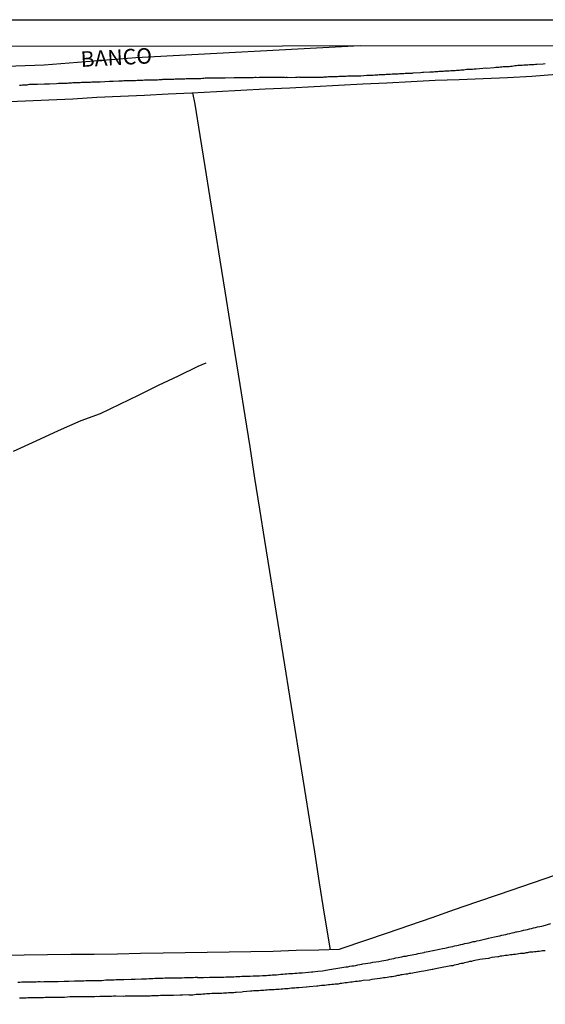
# Model space of a CAD drawing. Units: millimetres. Extents: x 185551 to 187964, y 1657657 to 1660434.
# Drawn here: x 186391 to 186476, y 1660276 to 1660434 of the extents above; entities that cross this region are included whole.
import ezdxf
from ezdxf.enums import TextEntityAlignment as Align

# ---------------------------------------------------------------- set-up
doc = ezdxf.new("R2010")
doc.units = ezdxf.units.MM
for name, color, linetype in [('IMAGEM', 7, 'Continuous'), ('V-EIXO_DE_LOGRADOURO', 3, 'Continuous'), ('V-LOTE', 1, 'Continuous'), ('V-NOME_DOS_LOGRADOUROS', 7, 'Continuous'), ('V-QUADRA', 6, 'Continuous'), ('V-REFERENCIA', 2, 'Continuous'), ('V-TESTADA', 5, 'Continuous'), ('V-VALETA', 6, 'Continuous'), ('X-LIMITE_5000', 7, 'Continuous')]:
    doc.layers.add(name, color=color, linetype=linetype)
picture_1 = doc.add_image_def('image1.jpg', size_in_pixel=(4020, 4626))

msp = doc.modelspace()

# ---------------------------------------------------------------- linework, layer by layer
at = {"layer": 'V-EIXO_DE_LOGRADOURO'}
msp.add_lwpolyline([(186445.89, 1660430.07), (186409.81, 1660428.11), (186395.05, 1660426.93), (186379.84, 1660426.41), (186364.63, 1660425.89), (186349.42, 1660425.37), (186334.21, 1660424.85), (186319, 1660424.33), (186303.79, 1660423.67), (186288.73, 1660423.3), (186273.45, 1660422.71), (186258.17, 1660422.12), (186242.74, 1660421.24), (186227.31, 1660420.36), (186211.88, 1660419.48), (186196.67, 1660418.96), (186181.68, 1660418.15), (186166.62, 1660417.34), (186151.19, 1660416.02), (186135.98, 1660415.14)], dxfattribs=at)
at = {"layer": 'V-LOTE'}
for points in [[(186388.26, 1660421.05), (186392.04, 1660421.2), (186395.82, 1660421.35), (186399.66, 1660421.54), (186403.53, 1660421.8), (186407.35, 1660421.97), (186411.17, 1660422.14), (186414.99, 1660422.31), (186414.99, 1660422.31), (186418.81, 1660422.48), (186422.74, 1660422.69), (186426.67, 1660422.9), (186430.6, 1660423.11), (186434.53, 1660423.32), (186438.46, 1660423.53), (186442.39, 1660423.74), (186446.28, 1660423.93), (186450.17, 1660424.12), (186454.06, 1660424.31), (186457.95, 1660424.5), (186461.79, 1660424.65), (186465.63, 1660424.8), (186469.56, 1660424.97), (186473.49, 1660425.16), (186477.42, 1660425.48)], [(186441.07, 1660284.64), (186440.15, 1660290.38), (186439.35, 1660295.39), (186438.55, 1660300.4), (186437.75, 1660305.41), (186436.95, 1660310.42), (186436.15, 1660315.43), (186435.35, 1660320.44), (186434.55, 1660325.45), (186433.75, 1660330.46), (186432.95, 1660335.47), (186432.15, 1660340.48), (186431.35, 1660345.49), (186430.55, 1660350.5), (186429.75, 1660355.51), (186428.95, 1660360.52), (186428.15, 1660365.53), (186427.35, 1660370.54), (186426.55, 1660375.55), (186425.75, 1660380.56), (186424.95, 1660385.57), (186424.15, 1660390.58), (186423.35, 1660395.59), (186422.55, 1660400.6), (186421.75, 1660405.61), (186420.95, 1660410.62), (186420.15, 1660415.63), (186419.35, 1660420.64), (186418.98, 1660422.49)], [(186478.99, 1660297.25), (186475.39, 1660296.01), (186471.79, 1660294.77), (186468.19, 1660293.53), (186464.59, 1660292.29), (186460.99, 1660291.05), (186457.39, 1660289.81), (186453.79, 1660288.57), (186450.19, 1660287.33), (186446.56, 1660286.09), (186442.89, 1660284.85), (186442.5, 1660284.67), (186439.2, 1660284.61), (186435.58, 1660284.54), (186431.89, 1660284.39), (186428.31, 1660284.32), (186424.79, 1660284.27), (186421.27, 1660284.22), (186417.75, 1660284.17), (186414.19, 1660284.12), (186410.52, 1660284.03), (186406.85, 1660283.94), (186403.09, 1660283.9), (186399.33, 1660283.86), (186395.57, 1660283.82), (186391.81, 1660283.78), (186388.01, 1660283.74)]]:
    msp.add_lwpolyline(points, dxfattribs=at)
at = {"layer": 'V-QUADRA'}
msp.add_lwpolyline([(186391.08, 1660423.74), (186391.34, 1660423.74), (186391.56, 1660423.78), (186391.81, 1660423.78), (186392.03, 1660423.78), (186392.29, 1660423.8), (186392.5, 1660423.83), (186392.71, 1660423.87), (186392.97, 1660423.87), (186393.19, 1660423.87), (186393.44, 1660423.87), (186393.66, 1660423.87), (186393.87, 1660423.89), (186393.98, 1660423.87), (186395.12, 1660423.93), (186395.42, 1660423.95), (186395.63, 1660423.95), (186395.89, 1660423.96), (186395.91, 1660423.96), (186397.01, 1660424), (186397.35, 1660424.02), (186397.61, 1660424.04), (186397.82, 1660424.04), (186398.04, 1660424.04), (186398.29, 1660424.04), (186398.51, 1660424.04), (186398.77, 1660424.06), (186398.98, 1660424.08), (186399.2, 1660424.08), (186399.45, 1660424.1), (186399.67, 1660424.13), (186399.93, 1660424.15), (186400.14, 1660424.17), (186400.36, 1660424.17), (186400.61, 1660424.17), (186400.83, 1660424.17), (186401.08, 1660424.19), (186401.3, 1660424.19), (186401.51, 1660424.21), (186401.77, 1660424.21), (186401.99, 1660424.21), (186402.24, 1660424.23), (186402.5, 1660424.23), (186402.72, 1660424.25), (186402.97, 1660424.25), (186403.19, 1660424.25), (186403.45, 1660424.25), (186403.45, 1660424.25), (186403.66, 1660424.25), (186403.87, 1660424.28), (186404.07, 1660424.26), (186405.55, 1660424.34), (186405.89, 1660424.34), (186406.11, 1660424.36), (186406.17, 1660424.34), (186407.05, 1660424.43), (186407.39, 1660424.43), (186407.65, 1660424.43), (186407.87, 1660424.45), (186408.12, 1660424.47), (186408.38, 1660424.47), (186408.6, 1660424.47), (186408.85, 1660424.47), (186409.07, 1660424.47), (186409.33, 1660424.49), (186409.54, 1660424.49), (186409.76, 1660424.49), (186410.01, 1660424.51), (186410.23, 1660424.51), (186410.48, 1660424.54), (186410.7, 1660424.54), (186410.91, 1660424.54), (186411.17, 1660424.56), (186411.39, 1660424.56), (186411.64, 1660424.56), (186411.9, 1660424.56), (186412.12, 1660424.58), (186412.37, 1660424.58), (186412.59, 1660424.6), (186412.85, 1660424.6), (186413.06, 1660424.6), (186413.27, 1660424.6), (186413.53, 1660424.62), (186413.75, 1660424.62), (186414, 1660424.66), (186414.15, 1660424.69), (186415.29, 1660424.68), (186415.64, 1660424.71), (186415.89, 1660424.71), (186416.11, 1660424.73), (186416.21, 1660424.73), (186417.31, 1660424.73), (186417.65, 1660424.73), (186417.87, 1660424.77), (186418.13, 1660424.77), (186418.34, 1660424.77), (186418.55, 1660424.77), (186418.81, 1660424.77), (186419.03, 1660424.77), (186419.28, 1660424.81), (186419.54, 1660424.81), (186419.76, 1660424.81), (186420.01, 1660424.81), (186420.23, 1660424.81), (186420.49, 1660424.83), (186420.7, 1660424.83), (186420.92, 1660424.88), (186421.17, 1660424.88), (186421.39, 1660424.88), (186421.64, 1660424.88), (186421.86, 1660424.88), (186422.07, 1660424.9), (186422.33, 1660424.9), (186422.55, 1660424.9), (186422.8, 1660424.9), (186423.06, 1660424.9), (186423.28, 1660424.9), (186423.53, 1660424.9), (186423.75, 1660424.9), (186424.01, 1660424.9), (186424.15, 1660424.9), (186425.59, 1660424.94), (186425.94, 1660424.94), (186426.15, 1660424.94), (186426.39, 1660424.95), (186427.44, 1660424.96), (186427.74, 1660424.98), (186427.95, 1660424.98), (186428.21, 1660424.98), (186428.43, 1660424.98), (186428.68, 1660424.98), (186428.94, 1660425.01), (186429.16, 1660425.01), (186429.41, 1660424.98), (186429.63, 1660425.01), (186429.89, 1660425.01), (186430.1, 1660425.01), (186430.32, 1660425.01), (186430.57, 1660425.01), (186430.79, 1660425.01), (186431.04, 1660425.01), (186431.26, 1660425.01), (186431.47, 1660425.01), (186431.73, 1660425.01), (186431.95, 1660425.01), (186432.2, 1660425.01), (186432.46, 1660425.01), (186432.68, 1660425.01), (186432.68, 1660425.01), (186432.93, 1660425.01), (186433.15, 1660425.01), (186433.41, 1660425.01), (186433.62, 1660425.01), (186433.83, 1660424.98), (186433.94, 1660425.03), (186434.05, 1660425.01), (186434.24, 1660424.97), (186435.47, 1660425.03), (186435.81, 1660425.03), (186436.02, 1660425.05), (186436.09, 1660425.03), (186437.23, 1660425.03), (186437.57, 1660425.03), (186437.78, 1660425.01), (186438.04, 1660425.01), (186438.26, 1660425.01), (186438.47, 1660425.01), (186438.73, 1660425.01), (186438.94, 1660425.01), (186439.01, 1660424.99), (186439.29, 1660425.03), (186439.63, 1660425.03), (186439.89, 1660425.03), (186440.1, 1660425.05), (186440.32, 1660425.07), (186440.57, 1660425.07), (186440.79, 1660425.09), (186441.05, 1660425.11), (186441.26, 1660425.11), (186441.48, 1660425.11), (186441.73, 1660425.14), (186441.95, 1660425.14), (186442.2, 1660425.14), (186442.42, 1660425.16), (186442.63, 1660425.16), (186442.89, 1660425.16), (186443.11, 1660425.16), (186443.36, 1660425.18), (186443.62, 1660425.18), (186443.84, 1660425.2), (186444.09, 1660425.2), (186444.16, 1660425.2), (186445.08, 1660425.24), (186445.38, 1660425.24), (186445.6, 1660425.24), (186445.85, 1660425.24), (186445.96, 1660425.25), (186446.93, 1660425.31), (186447.27, 1660425.33), (186447.53, 1660425.33), (186447.74, 1660425.35), (186447.96, 1660425.35), (186448.21, 1660425.39), (186448.43, 1660425.41), (186448.69, 1660425.41), (186448.9, 1660425.44), (186449.12, 1660425.44), (186449.37, 1660425.44), (186449.59, 1660425.46), (186449.85, 1660425.46), (186450.06, 1660425.48), (186450.27, 1660425.48), (186450.53, 1660425.5), (186450.75, 1660425.5), (186451, 1660425.54), (186451.26, 1660425.54), (186451.48, 1660425.54), (186451.73, 1660425.54), (186451.95, 1660425.57), (186452.21, 1660425.59), (186452.42, 1660425.59), (186452.64, 1660425.59), (186452.89, 1660425.61), (186453.11, 1660425.63), (186453.36, 1660425.63), (186453.58, 1660425.65), (186453.79, 1660425.67), (186454.05, 1660425.67), (186454.27, 1660425.67), (186454.41, 1660425.68), (186455.55, 1660425.78), (186455.9, 1660425.8), (186456.05, 1660425.8), (186457.05, 1660425.87), (186457.4, 1660425.89), (186457.66, 1660425.89), (186457.87, 1660425.91), (186458.13, 1660425.93), (186458.34, 1660425.93), (186458.56, 1660425.95), (186458.82, 1660425.97), (186459.03, 1660425.97), (186459.29, 1660425.99), (186459.5, 1660426.01), (186459.72, 1660426.01), (186459.97, 1660426.04), (186460.19, 1660426.04), (186460.45, 1660426.06), (186460.66, 1660426.08), (186460.66, 1660426.08), (186460.88, 1660426.1), (186461.13, 1660426.1), (186461.35, 1660426.12), (186461.61, 1660426.14), (186461.82, 1660426.14), (186462.04, 1660426.17), (186462.29, 1660426.19), (186462.51, 1660426.19), (186462.76, 1660426.25), (186462.98, 1660426.27), (186463.19, 1660426.27), (186463.45, 1660426.3), (186463.67, 1660426.32), (186463.92, 1660426.32), (186464.18, 1660426.36), (186464.4, 1660426.36), (186464.5, 1660426.36), (186465.6, 1660426.44), (186465.94, 1660426.49), (186466.16, 1660426.47), (186466.18, 1660426.45), (186467.4, 1660426.57), (186467.7, 1660426.62), (186467.92, 1660426.62), (186468.17, 1660426.62), (186468.39, 1660426.66), (186468.65, 1660426.66), (186468.86, 1660426.7), (186469.07, 1660426.7), (186469.33, 1660426.7), (186469.55, 1660426.74), (186469.8, 1660426.74), (186470.06, 1660426.79), (186470.28, 1660426.79), (186470.53, 1660426.81), (186470.75, 1660426.87), (186471.01, 1660426.87), (186471.22, 1660426.92), (186471.44, 1660426.92), (186471.69, 1660426.94), (186471.91, 1660426.96), (186472.16, 1660426.98), (186472.38, 1660427), (186472.59, 1660427.02), (186472.85, 1660427.02), (186473.07, 1660427.04), (186473.32, 1660427.04), (186473.58, 1660427.04), (186473.8, 1660427.04), (186474.05, 1660427.09), (186474.27, 1660427.09), (186474.29, 1660427.09), (186475.3, 1660427.17), (186475.64, 1660427.22)], dxfattribs=at)
at = {"layer": 'V-REFERENCIA'}
for points in [[(186390.83, 1660279.43), (186391.13, 1660279.45), (186391.47, 1660279.48), (186391.77, 1660279.48), (186392.11, 1660279.48), (186392.41, 1660279.48), (186392.76, 1660279.48), (186393.1, 1660279.48), (186393.4, 1660279.48), (186393.75, 1660279.5), (186394.05, 1660279.52), (186394.39, 1660279.52), (186394.69, 1660279.5), (186394.99, 1660279.52), (186395.29, 1660279.52), (186395.63, 1660279.52), (186395.93, 1660279.52), (186396.28, 1660279.52), (186396.62, 1660279.52), (186396.92, 1660279.52), (186397.28, 1660279.52), (186398.25, 1660279.61), (186398.72, 1660279.61), (186399, 1660279.61), (186399.93, 1660279.65), (186400.44, 1660279.65), (186400.78, 1660279.65), (186401.08, 1660279.65), (186401.08, 1660279.65), (186401.43, 1660279.67), (186401.73, 1660279.69), (186402.07, 1660279.69), (186402.37, 1660279.69), (186402.72, 1660279.69), (186403.06, 1660279.71), (186403.36, 1660279.73), (186403.7, 1660279.73), (186404, 1660279.73), (186404.35, 1660279.73), (186404.65, 1660279.78), (186404.99, 1660279.8), (186405.29, 1660279.82), (186405.63, 1660279.82), (186405.94, 1660279.82), (186406.28, 1660279.82), (186406.62, 1660279.84), (186406.92, 1660279.86), (186407.27, 1660279.86), (186407.57, 1660279.86), (186407.84, 1660279.87), (186409.03, 1660279.91), (186409.5, 1660279.91), (186409.69, 1660279.91), (186410.7, 1660279.95), (186411.17, 1660279.95), (186411.52, 1660279.99), (186411.86, 1660280.01), (186412.2, 1660280.03), (186412.55, 1660280.03), (186412.85, 1660280.08), (186413.19, 1660280.08), (186413.49, 1660280.08), (186413.83, 1660280.1), (186414.13, 1660280.1), (186414.48, 1660280.12), (186414.82, 1660280.12), (186415.12, 1660280.12), (186415.46, 1660280.12), (186415.76, 1660280.12), (186416.11, 1660280.14), (186416.26, 1660280.12), (186417.22, 1660280.16), (186417.59, 1660280.17), (186418.55, 1660280.18), (186419.03, 1660280.21), (186419.33, 1660280.23), (186419.67, 1660280.23), (186419.69, 1660280.21), (186419.84, 1660280.21), (186419.97, 1660280.21), (186420.31, 1660280.21), (186420.66, 1660280.21), (186421, 1660280.23), (186421.34, 1660280.21), (186421.64, 1660280.25), (186421.99, 1660280.25), (186422.29, 1660280.25), (186422.63, 1660280.25), (186422.93, 1660280.25), (186423.28, 1660280.25), (186423.62, 1660280.25), (186423.92, 1660280.25), (186424.26, 1660280.27), (186424.56, 1660280.27), (186424.91, 1660280.27), (186425.21, 1660280.29), (186425.55, 1660280.31), (186425.85, 1660280.34), (186426.19, 1660280.34), (186426.5, 1660280.34), (186426.84, 1660280.38), (186427.2, 1660280.38), (186428.17, 1660280.42), (186428.64, 1660280.44), (186428.7, 1660280.43), (186429.67, 1660280.46), (186430.14, 1660280.51), (186430.44, 1660280.51), (186430.79, 1660280.53), (186431.09, 1660280.55), (186431.43, 1660280.55), (186431.73, 1660280.59), (186432.08, 1660280.59), (186432.42, 1660280.64), (186432.76, 1660280.66), (186433.11, 1660280.72), (186433.41, 1660280.72), (186433.75, 1660280.76), (186434.05, 1660280.76), (186434.39, 1660280.81), (186434.69, 1660280.81), (186435.04, 1660280.85), (186435.38, 1660280.87), (186435.68, 1660280.89), (186436.02, 1660280.94), (186436.32, 1660280.94), (186436.52, 1660280.94), (186437.53, 1660281.06), (186438.04, 1660281.11), (186438.04, 1660281.11), (186438.23, 1660281.11), (186439.07, 1660281.2), (186439.8, 1660281.28), (186440.32, 1660281.37), (186440.66, 1660281.41), (186440.96, 1660281.47), (186441.3, 1660281.54), (186441.6, 1660281.58), (186441.95, 1660281.65), (186442.25, 1660281.67), (186442.59, 1660281.75), (186442.89, 1660281.79), (186443.23, 1660281.84), (186443.54, 1660281.88), (186443.88, 1660281.92), (186444.22, 1660282.01), (186444.52, 1660282.05), (186444.87, 1660282.09), (186445.17, 1660282.14), (186445.51, 1660282.2), (186445.81, 1660282.27), (186446.15, 1660282.31), (186446.3, 1660282.36), (186447.53, 1660282.57), (186447.89, 1660282.66), (186448.86, 1660282.78), (186449.33, 1660282.87), (186449.67, 1660282.93), (186449.97, 1660283), (186450.32, 1660283.04), (186450.66, 1660283.12), (186450.96, 1660283.19), (186451.3, 1660283.27), (186451.6, 1660283.34), (186451.95, 1660283.43), (186452.25, 1660283.47), (186452.59, 1660283.53), (186452.89, 1660283.6), (186453.24, 1660283.64), (186453.58, 1660283.73), (186453.88, 1660283.77), (186454.22, 1660283.85), (186454.52, 1660283.9), (186454.87, 1660283.96), (186455.17, 1660284.03), (186455.51, 1660284.11), (186455.81, 1660284.16), (186456.15, 1660284.22), (186456.22, 1660284.25), (186457.06, 1660284.41), (186457.53, 1660284.52), (186457.59, 1660284.55), (186458.6, 1660284.76), (186459.12, 1660284.84), (186459.46, 1660284.93), (186459.76, 1660284.97), (186460.1, 1660285.06), (186460.4, 1660285.12), (186460.75, 1660285.19), (186461.05, 1660285.27), (186461.39, 1660285.34), (186461.69, 1660285.4), (186462.04, 1660285.47), (186462.38, 1660285.53), (186462.72, 1660285.64), (186463.07, 1660285.72), (186463.37, 1660285.79), (186463.71, 1660285.87), (186464.01, 1660285.96), (186464.35, 1660286), (186464.65, 1660286.09), (186465, 1660286.13), (186465.02, 1660286.13), (186466.07, 1660286.39), (186466.11, 1660286.4), (186466.52, 1660286.52), (186467.49, 1660286.73), (186468, 1660286.86), (186468.34, 1660286.9), (186468.65, 1660286.99), (186468.99, 1660287.07), (186469.29, 1660287.12), (186469.63, 1660287.2), (186469.93, 1660287.29), (186470.28, 1660287.37), (186470.62, 1660287.42), (186470.92, 1660287.52), (186470.98, 1660287.55), (186471.35, 1660287.61), (186471.82, 1660287.72), (186472.12, 1660287.78), (186472.47, 1660287.87), (186472.77, 1660287.93), (186473.11, 1660288.02), (186473.41, 1660288.06), (186473.75, 1660288.15), (186474.05, 1660288.23), (186474.4, 1660288.32), (186474.74, 1660288.4), (186475.04, 1660288.45), (186475.04, 1660288.45), (186475.28, 1660288.49), (186476.5, 1660288.85)], [(186475.64, 1660284.48), (186475.21, 1660284.46), (186474.95, 1660284.41), (186474.65, 1660284.39), (186474.4, 1660284.37), (186474.14, 1660284.33), (186473.88, 1660284.33), (186473.62, 1660284.28), (186473.32, 1660284.24), (186473.07, 1660284.24), (186472.77, 1660284.18), (186472.51, 1660284.13), (186472.21, 1660284.07), (186471.95, 1660284.07), (186471.65, 1660284.03), (186471.39, 1660283.98), (186471.09, 1660283.96), (186470.83, 1660283.9), (186470.53, 1660283.88), (186470.28, 1660283.83), (186470.02, 1660283.81), (186469.76, 1660283.77), (186469.5, 1660283.75), (186469.2, 1660283.7), (186468.95, 1660283.68), (186468.65, 1660283.62), (186468.39, 1660283.6), (186468.09, 1660283.53), (186468.02, 1660283.52), (186467.06, 1660283.38), (186466.67, 1660283.3), (186466.48, 1660283.26), (186465.55, 1660283.12), (186465.13, 1660283.06), (186464.87, 1660283.04), (186464.57, 1660282.95), (186464.31, 1660282.91), (186464.01, 1660282.87), (186463.75, 1660282.78), (186463.45, 1660282.74), (186463.19, 1660282.67), (186462.89, 1660282.61), (186462.64, 1660282.52), (186462.38, 1660282.46), (186462.12, 1660282.42), (186461.86, 1660282.38), (186461.56, 1660282.27), (186461.31, 1660282.22), (186461, 1660282.18), (186460.75, 1660282.09), (186460.45, 1660282.05), (186460.19, 1660282.01), (186459.89, 1660281.94), (186459.63, 1660281.88), (186459.33, 1660281.84), (186459.05, 1660281.78), (186458, 1660281.58), (186457.57, 1660281.49), (186457.46, 1660281.46), (186456.11, 1660281.19), (186455.68, 1660281.15), (186455.43, 1660281.11), (186455.12, 1660281.04), (186454.87, 1660280.98), (186454.57, 1660280.94), (186454.31, 1660280.89), (186454.01, 1660280.85), (186453.75, 1660280.81), (186453.45, 1660280.74), (186453.19, 1660280.72), (186452.89, 1660280.66), (186452.64, 1660280.62), (186452.38, 1660280.59), (186452.12, 1660280.53), (186451.86, 1660280.49), (186451.56, 1660280.42), (186451.3, 1660280.36), (186451, 1660280.32), (186450.75, 1660280.29), (186450.45, 1660280.25), (186450.19, 1660280.21), (186449.89, 1660280.16), (186449.63, 1660280.12), (186449.33, 1660280.08), (186449.07, 1660280.03), (186449.01, 1660280.02), (186447.74, 1660279.86), (186447.74, 1660279.86), (186447.38, 1660279.76), (186446.37, 1660279.69), (186445.94, 1660279.61), (186445.68, 1660279.61), (186445.42, 1660279.56), (186445.12, 1660279.52), (186444.87, 1660279.48), (186444.57, 1660279.43), (186444.31, 1660279.43), (186444.01, 1660279.39), (186443.75, 1660279.35), (186443.45, 1660279.33), (186443.19, 1660279.3), (186442.89, 1660279.24), (186442.63, 1660279.2), (186442.33, 1660279.13), (186442.08, 1660279.13), (186441.82, 1660279.09), (186441.56, 1660279.05), (186441.3, 1660279.05), (186441, 1660279), (186440.75, 1660279), (186440.44, 1660278.96), (186440.19, 1660278.92), (186439.89, 1660278.88), (186439.63, 1660278.88), (186439.33, 1660278.83), (186439.07, 1660278.79), (186438.88, 1660278.79), (186437.65, 1660278.68), (186437.23, 1660278.64), (186437.2, 1660278.62), (186436.02, 1660278.53), (186435.64, 1660278.51), (186435.38, 1660278.49), (186435.08, 1660278.49), (186434.82, 1660278.45), (186434.52, 1660278.42), (186434.26, 1660278.36), (186433.96, 1660278.36), (186433.71, 1660278.34), (186433.41, 1660278.32), (186433.15, 1660278.32), (186432.85, 1660278.27), (186432.59, 1660278.27), (186432.29, 1660278.25), (186432.03, 1660278.23), (186431.73, 1660278.23), (186431.47, 1660278.19), (186431.17, 1660278.19), (186430.92, 1660278.15), (186430.66, 1660278.15), (186430.4, 1660278.1), (186430.14, 1660278.1), (186429.84, 1660278.08), (186429.59, 1660278.06), (186429.29, 1660278.02), (186429.03, 1660278.02), (186428.73, 1660278.02), (186428.47, 1660277.97), (186428.23, 1660277.98), (186427.05, 1660277.87), (186426.86, 1660277.85), (186425.94, 1660277.76), (186425.74, 1660277.76), (186425.55, 1660277.72), (186425.25, 1660277.72), (186424.99, 1660277.72), (186424.69, 1660277.72), (186424.43, 1660277.67), (186424.13, 1660277.67), (186423.88, 1660277.67), (186423.62, 1660277.63), (186423.36, 1660277.63), (186423.1, 1660277.63), (186422.8, 1660277.59), (186422.55, 1660277.59), (186422.25, 1660277.59), (186421.99, 1660277.59), (186421.69, 1660277.55), (186421.43, 1660277.55), (186421.13, 1660277.55), (186420.87, 1660277.5), (186420.57, 1660277.5), (186420.31, 1660277.46), (186420.01, 1660277.46), (186419.76, 1660277.46), (186419.5, 1660277.44), (186419.24, 1660277.42), (186418.98, 1660277.37), (186418.68, 1660277.37), (186418.43, 1660277.37), (186418.32, 1660277.38), (186417.31, 1660277.33), (186417.27, 1660277.33), (186416.9, 1660277.33), (186415.85, 1660277.29), (186415.42, 1660277.29), (186415.12, 1660277.29), (186414.86, 1660277.29), (186414.86, 1660277.29), (186414.56, 1660277.29), (186414.31, 1660277.27), (186414, 1660277.27), (186413.75, 1660277.27), (186413.45, 1660277.24), (186413.19, 1660277.24), (186412.89, 1660277.24), (186412.63, 1660277.22), (186412.33, 1660277.22), (186412.07, 1660277.2), (186411.77, 1660277.2), (186411.52, 1660277.2), (186411.26, 1660277.2), (186411, 1660277.2), (186410.74, 1660277.18), (186410.44, 1660277.2), (186410.18, 1660277.2), (186409.88, 1660277.16), (186409.63, 1660277.16), (186409.56, 1660277.16), (186408.81, 1660277.16), (186408.38, 1660277.16), (186408.08, 1660277.16), (186407.82, 1660277.14), (186407.8, 1660277.12), (186406.58, 1660277.16), (186406.19, 1660277.16), (186405.89, 1660277.14), (186405.63, 1660277.14), (186405.33, 1660277.12), (186405.08, 1660277.12), (186404.82, 1660277.12), (186404.56, 1660277.12), (186404.3, 1660277.12), (186404, 1660277.12), (186403.75, 1660277.09), (186403.45, 1660277.12), (186403.19, 1660277.07), (186402.89, 1660277.07), (186402.63, 1660277.07), (186402.33, 1660277.07), (186402.07, 1660277.07), (186401.77, 1660277.07), (186401.51, 1660277.07), (186401.21, 1660277.07), (186400.96, 1660277.07), (186400.7, 1660277.07), (186400.44, 1660277.07), (186400.18, 1660277.07), (186399.88, 1660277.07), (186399.63, 1660277.07), (186399.32, 1660277.07), (186399.17, 1660277.08), (186398.34, 1660276.99), (186397.95, 1660276.99), (186397.89, 1660276.99), (186396.75, 1660276.99), (186396.32, 1660276.99), (186396.06, 1660276.99), (186395.76, 1660276.99), (186395.5, 1660276.97), (186395.2, 1660276.97), (186394.95, 1660276.94), (186394.65, 1660276.94), (186394.39, 1660276.94), (186394.09, 1660276.94), (186393.83, 1660276.94), (186393.53, 1660276.94), (186393.27, 1660276.92), (186392.97, 1660276.9), (186392.71, 1660276.9), (186392.41, 1660276.9), (186392.16, 1660276.88), (186391.9, 1660276.86), (186391.64, 1660276.86), (186391.38, 1660276.86), (186391.08, 1660276.86)]]:
    msp.add_lwpolyline(points, dxfattribs=at)
at = {"layer": 'V-TESTADA'}
for points in [[(186388.26, 1660421.05), (186392.04, 1660421.2), (186395.82, 1660421.35), (186399.66, 1660421.54), (186403.53, 1660421.8), (186407.35, 1660421.97), (186411.17, 1660422.14), (186414.99, 1660422.31), (186414.99, 1660422.31), (186418.81, 1660422.48), (186422.74, 1660422.69), (186426.67, 1660422.9), (186430.6, 1660423.11), (186434.53, 1660423.32), (186438.46, 1660423.53), (186442.39, 1660423.74), (186446.28, 1660423.93), (186450.17, 1660424.12), (186454.06, 1660424.31), (186457.95, 1660424.5), (186461.79, 1660424.65), (186465.63, 1660424.8), (186469.56, 1660424.97), (186473.49, 1660425.16), (186477.42, 1660425.48)], [(186478.99, 1660297.25), (186475.39, 1660296.01), (186471.79, 1660294.77), (186468.19, 1660293.53), (186464.59, 1660292.29), (186460.99, 1660291.05), (186457.39, 1660289.81), (186453.79, 1660288.57), (186450.19, 1660287.33), (186446.56, 1660286.09), (186442.89, 1660284.85), (186442.5, 1660284.67), (186439.2, 1660284.61), (186435.58, 1660284.54), (186431.89, 1660284.39), (186428.31, 1660284.32), (186424.79, 1660284.27), (186421.27, 1660284.22), (186417.75, 1660284.17), (186414.19, 1660284.12), (186410.52, 1660284.03), (186406.85, 1660283.94), (186403.09, 1660283.9), (186399.33, 1660283.86), (186395.57, 1660283.82), (186391.81, 1660283.78), (186388.01, 1660283.74)]]:
    msp.add_lwpolyline(points, dxfattribs=at)
at = {"layer": 'V-VALETA'}
msp.add_lwpolyline([(186390.12, 1660364.85), (186393.74, 1660366.53), (186397.37, 1660368.17), (186401, 1660369.8), (186404.09, 1660370.9), (186407.2, 1660372.4), (186410.31, 1660373.93), (186413.43, 1660375.46), (186416.63, 1660376.99), (186419.84, 1660378.52), (186421.11, 1660379.07)], dxfattribs=at)
at = {"layer": 'X-LIMITE_5000'}
msp.add_lwpolyline([(185551.89, 1660428.94), (186033.5, 1660429.56), (186515.1, 1660430.16), (186996.7, 1660430.75), (187478.31, 1660431.31), (187959.91, 1660431.84), (187960.52, 1659877.55), (187961.13, 1659323.26), (187961.74, 1658768.97), (187962.34, 1658214.68), (187962.95, 1657660.39), (187481.47, 1657659.85), (186999.99, 1657659.29), (186518.5, 1657658.71), (186037.02, 1657658.11), (185555.54, 1657657.48), (185554.81, 1658211.78), (185554.08, 1658766.07), (185553.35, 1659320.36), (185552.62, 1659874.65), (185551.89, 1660428.94)], dxfattribs=at)

# ---------------------------------------------------------------- texts
at = {"layer": 'V-NOME_DOS_LOGRADOUROS'}
msp.add_text('BANCO', height=2.5, rotation=3, dxfattribs=at).set_placement((186401.02, 1660425.86), align=Align.BOTTOM_LEFT)

# ---------------------------------------------------------------- referenced raster images: frames only (the image files are external)
at = {"layer": 'IMAGEM'}
image = msp.add_image(picture_1, insert=(185550.84, 1657657.48), size_in_units=(2413.02, 2776.77), dxfattribs=at)
image.dxf.flags = 7

doc.saveas('drawing.dxf')
